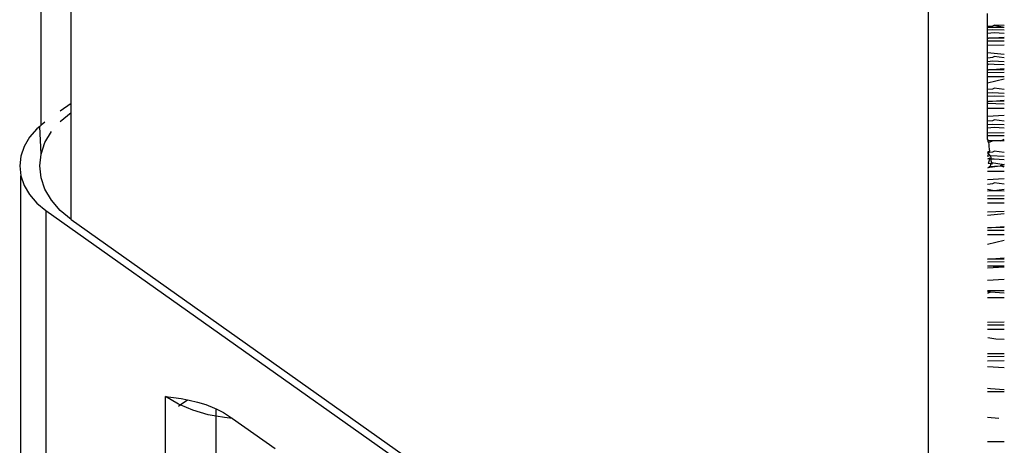
# Model space of a CAD drawing. Extents: x -2478 to 2176, y -2333 to 2179.
# Drawn here: x -1899 to -1871, y 1027 to 1039 of the extents above; entities that cross this region are included whole.
import ezdxf

# ---------------------------------------------------------------- set-up
doc = ezdxf.new("R2010")
doc.units = 0
doc.layers.get('0').update_dxf_attribs({"linetype": 'CONTINUOUS'})

msp = doc.modelspace()

# ---------------------------------------------------------------- linework, layer by layer
for p, q in [((-1897.973, 1036.021), (-1898.01, 1504.457)), ((-1897.132, 1036.632), (-1897.132, 1503.815)), ((-1873.09, 1016.382), (-1873.09, 1486.815)), ((-1871.438, 1038.795), (-1871.438, 1039.151)), ((-1871.438, 1038.795), (-1871.293, 1038.808)), ((-1871.438, 1038.766), (-1871.438, 1038.795)), ((-1871.438, 1038.766), (-1871.281, 1038.77)), ((-1871.438, 1038.685), (-1871.438, 1038.766)), ((-1871.293, 1038.698), (-1871.438, 1038.685)), ((-1871.438, 1038.591), (-1871.438, 1038.685)), ((-1871.293, 1038.808), (-1871.249, 1038.828)), ((-1870.969, 1038.681), (-1871.293, 1038.698)), ((-1871.281, 1038.77), (-1870.969, 1038.77)), ((-1870.969, 1038.812), (-1871.249, 1038.828)), ((-1871.249, 1038.828), (-1870.969, 1038.77)), ((-1871.249, 1038.607), (-1871.438, 1038.591)), ((-1871.438, 1038.455), (-1871.438, 1038.591)), ((-1871.438, 1038.455), (-1871.411, 1038.457)), ((-1871.438, 1038.377), (-1871.438, 1038.455)), ((-1871.411, 1038.457), (-1870.969, 1038.491)), ((-1870.969, 1038.46), (-1871.411, 1038.457)), ((-1870.969, 1038.592), (-1871.249, 1038.607)), ((-1870.969, 1038.379), (-1871.438, 1038.377)), ((-1871.438, 1038.267), (-1871.438, 1038.377)), ((-1871.438, 1038.267), (-1870.969, 1038.269)), ((-1871.438, 1038.047), (-1871.438, 1038.267)), ((-1871.438, 1037.911), (-1871.438, 1038.047)), ((-1870.969, 1038.004), (-1871.438, 1038.047)), ((-1871.438, 1037.911), (-1871.293, 1037.924)), ((-1871.438, 1037.801), (-1871.438, 1037.911)), ((-1871.293, 1037.924), (-1871.249, 1037.944)), ((-1870.969, 1037.908), (-1871.249, 1037.944)), ((-1871.293, 1037.814), (-1871.438, 1037.801)), ((-1871.438, 1037.737), (-1871.438, 1037.801)), ((-1871.438, 1037.737), (-1871.411, 1037.735)), ((-1871.438, 1037.707), (-1871.438, 1037.737)), ((-1871.411, 1037.735), (-1871.438, 1037.707)), ((-1871.438, 1037.571), (-1871.438, 1037.707)), ((-1871.438, 1037.571), (-1871.411, 1037.571)), ((-1871.438, 1037.493), (-1871.438, 1037.571)), ((-1871.249, 1037.723), (-1871.411, 1037.735)), ((-1871.411, 1037.571), (-1870.969, 1037.607)), ((-1870.969, 1037.576), (-1871.411, 1037.571)), ((-1870.969, 1037.797), (-1871.293, 1037.814)), ((-1870.969, 1037.711), (-1871.249, 1037.723)), ((-1870.969, 1037.496), (-1871.438, 1037.493)), ((-1871.438, 1037.383), (-1871.438, 1037.493)), ((-1871.438, 1037.383), (-1870.969, 1037.385)), ((-1871.438, 1037.207), (-1871.438, 1037.383)), ((-1871.438, 1037.207), (-1870.969, 1037.319)), ((-1871.438, 1037.028), (-1871.438, 1037.207)), ((-1871.438, 1037.028), (-1871.293, 1037.04)), ((-1871.438, 1036.917), (-1871.438, 1037.028)), ((-1871.293, 1037.04), (-1871.249, 1037.06)), ((-1870.969, 1037.024), (-1871.249, 1037.06)), ((-1871.293, 1036.93), (-1871.438, 1036.917)), ((-1871.438, 1036.823), (-1871.438, 1036.917)), ((-1871.249, 1036.839), (-1871.438, 1036.823)), ((-1871.438, 1036.687), (-1871.438, 1036.823)), ((-1870.969, 1036.913), (-1871.293, 1036.93)), ((-1870.969, 1036.824), (-1871.249, 1036.839)), ((-1897.132, 1036.632), (-1897.437, 1036.416)), ((-1897.132, 1036.382), (-1897.132, 1036.632)), ((-1871.438, 1036.687), (-1871.411, 1036.687)), ((-1871.438, 1036.633), (-1871.438, 1036.687)), ((-1871.438, 1036.499), (-1871.438, 1036.633)), ((-1870.969, 1036.615), (-1871.438, 1036.633)), ((-1871.438, 1036.499), (-1870.969, 1036.501)), ((-1871.438, 1036.27), (-1871.438, 1036.499)), ((-1871.411, 1036.687), (-1870.969, 1036.723)), ((-1870.969, 1036.692), (-1871.411, 1036.687)), ((-1897.437, 1036.129), (-1897.132, 1036.382)), ((-1897.132, 1033.382), (-1897.132, 1036.382)), ((-1870.969, 1036.296), (-1871.438, 1036.27)), ((-1871.438, 1036.144), (-1871.438, 1036.27)), ((-1898.093, 1035.921), (-1898.298, 1035.685)), ((-1898.01, 1035.99), (-1898.093, 1035.921)), ((-1898.01, 1035.99), (-1897.973, 1036.021)), ((-1897.973, 1035.214), (-1898.01, 1035.99)), ((-1897.863, 1036.112), (-1897.973, 1036.021)), ((-1871.438, 1036.144), (-1871.293, 1036.156)), ((-1871.438, 1036.033), (-1871.438, 1036.144)), ((-1871.293, 1036.046), (-1871.438, 1036.033)), ((-1871.438, 1035.939), (-1871.438, 1036.033)), ((-1871.249, 1035.955), (-1871.438, 1035.939)), ((-1871.438, 1035.813), (-1871.438, 1035.939)), ((-1871.293, 1036.156), (-1871.249, 1036.176)), ((-1870.969, 1036.03), (-1871.293, 1036.046)), ((-1870.969, 1036.14), (-1871.249, 1036.176)), ((-1870.969, 1035.94), (-1871.249, 1035.955)), ((-1898.298, 1035.685), (-1898.448, 1035.428)), ((-1897.863, 1035.538), (-1897.683, 1035.845)), ((-1871.438, 1035.813), (-1870.969, 1035.818)), ((-1871.438, 1035.726), (-1871.438, 1035.813)), ((-1870.969, 1035.728), (-1871.438, 1035.726)), ((-1871.438, 1035.629), (-1871.438, 1035.726)), ((-1898.448, 1035.428), (-1898.54, 1035.159)), ((-1897.973, 1035.214), (-1897.863, 1035.538)), ((-1871.411, 1035.585), (-1871.438, 1035.629)), ((-1871.411, 1035.585), (-1871.438, 1035.578)), ((-1871.438, 1035.578), (-1871.409, 1035.535)), ((-1871.297, 1035.587), (-1871.411, 1035.585)), ((-1871.409, 1035.535), (-1871.297, 1035.587)), ((-1871.409, 1035.535), (-1871.406, 1035.48)), ((-1871.406, 1035.48), (-1871.4, 1035.42)), ((-1871.4, 1035.42), (-1871.391, 1035.358)), ((-1871.183, 1035.588), (-1871.297, 1035.587)), ((-1871.069, 1035.589), (-1871.183, 1035.588)), ((-1871.069, 1035.589), (-1870.969, 1035.629)), ((-1870.969, 1035.589), (-1871.069, 1035.589)), ((-1898.54, 1035.159), (-1898.571, 1034.882)), ((-1898.01, 1034.882), (-1897.973, 1035.214)), ((-1871.382, 1035.295), (-1871.438, 1035.26)), ((-1871.393, 1035.264), (-1871.438, 1035.26)), ((-1871.438, 1035.26), (-1871.408, 1035.221)), ((-1871.408, 1035.221), (-1871.438, 1035.21)), ((-1871.408, 1035.221), (-1871.438, 1035.146)), ((-1871.358, 1035.165), (-1871.438, 1035.146)), ((-1871.37, 1035.097), (-1871.438, 1035.072)), ((-1871.37, 1035.097), (-1871.425, 1034.946)), ((-1871.408, 1035.221), (-1871.393, 1035.264)), ((-1871.408, 1035.221), (-1871.358, 1035.165)), ((-1871.393, 1035.264), (-1871.293, 1035.273)), ((-1871.391, 1035.358), (-1871.382, 1035.295)), ((-1871.346, 1035.072), (-1871.37, 1035.097)), ((-1871.358, 1035.165), (-1871.344, 1035.102)), ((-1870.969, 1035.146), (-1871.358, 1035.165)), ((-1871.344, 1035.102), (-1871.349, 1035.037)), ((-1871.293, 1035.273), (-1871.249, 1035.292)), ((-1870.969, 1035.256), (-1871.249, 1035.292)), ((-1898.571, 1034.882), (-1898.54, 1034.606)), ((-1897.973, 1034.55), (-1898.01, 1034.882)), ((-1871.373, 1034.85), (-1871.438, 1034.822)), ((-1871.342, 1034.941), (-1871.425, 1034.946)), ((-1871.399, 1034.869), (-1871.087, 1034.882)), ((-1871.342, 1034.941), (-1871.373, 1034.85)), ((-1871.373, 1034.85), (-1871.087, 1034.882)), ((-1871.349, 1035.037), (-1871.328, 1034.98)), ((-1871.249, 1035.071), (-1871.346, 1035.072)), ((-1871.328, 1034.98), (-1871.342, 1034.941)), ((-1871.328, 1034.98), (-1871.307, 1034.927)), ((-1871.328, 1034.98), (-1870.969, 1034.922)), ((-1870.969, 1035.056), (-1871.249, 1035.071)), ((-1870.969, 1034.922), (-1871.087, 1034.882)), ((-1871.087, 1034.882), (-1870.969, 1034.88)), ((-1870.969, 1034.844), (-1871.087, 1034.882)), ((-1898.54, 1034.606), (-1898.448, 1034.336)), ((-1898.54, 1024.552), (-1898.54, 1034.606)), ((-1897.863, 1034.227), (-1897.973, 1034.55)), ((-1871.438, 1034.731), (-1870.969, 1034.733)), ((-1898.448, 1034.336), (-1898.298, 1034.08)), ((-1871.438, 1034.503), (-1870.969, 1034.529)), ((-1871.438, 1034.376), (-1871.293, 1034.389)), ((-1871.293, 1034.389), (-1871.249, 1034.408)), ((-1870.969, 1034.372), (-1871.249, 1034.408)), ((-1898.298, 1034.08), (-1898.093, 1033.843)), ((-1897.683, 1033.919), (-1897.863, 1034.227)), ((-1871.249, 1034.187), (-1871.438, 1034.219)), ((-1871.249, 1034.187), (-1871.438, 1034.172)), ((-1871.438, 1034.045), (-1870.969, 1034.05)), ((-1870.969, 1034.219), (-1871.249, 1034.187)), ((-1870.969, 1034.172), (-1871.249, 1034.187)), ((-1898.093, 1033.843), (-1897.839, 1033.632)), ((-1897.437, 1033.635), (-1897.683, 1033.919)), ((-1870.969, 1033.96), (-1871.438, 1033.958)), ((-1871.438, 1033.847), (-1870.969, 1033.85)), ((-1897.839, 1033.632), (-1872.736, 1015.882)), ((-1897.839, 1033.632), (-1897.839, 1023.026)), ((-1897.132, 1033.382), (-1897.437, 1033.635)), ((-1870.969, 1033.609), (-1871.438, 1033.583)), ((-1871.438, 1033.507), (-1870.969, 1033.551)), ((-1897.132, 1033.382), (-1873.09, 1016.382)), ((-1871.438, 1033.151), (-1870.969, 1033.188)), ((-1870.969, 1033.157), (-1871.438, 1033.151)), ((-1870.969, 1033.076), (-1871.438, 1033.074)), ((-1871.438, 1032.963), (-1870.969, 1032.966)), ((-1870.969, 1032.794), (-1871.438, 1032.682)), ((-1871.438, 1032.268), (-1870.969, 1032.304)), ((-1870.969, 1032.273), (-1871.438, 1032.268)), ((-1870.969, 1032.192), (-1871.438, 1032.19)), ((-1871.438, 1032.08), (-1870.969, 1032.082)), ((-1871.438, 1032.08), (-1870.969, 1032.054)), ((-1871.438, 1032.028), (-1870.969, 1032.054)), ((-1870.969, 1031.7), (-1871.438, 1031.674)), ((-1871.438, 1031.394), (-1870.969, 1031.398)), ((-1871.36, 1031.343), (-1871.438, 1031.356)), ((-1871.36, 1031.343), (-1871.438, 1031.306)), ((-1870.969, 1031.321), (-1871.36, 1031.343)), ((-1871.438, 1031.196), (-1870.969, 1031.198)), ((-1871.438, 1030.51), (-1870.969, 1030.514)), ((-1870.969, 1030.425), (-1871.438, 1030.422)), ((-1871.438, 1030.312), (-1870.969, 1030.314)), ((-1871.432, 1030.08), (-1871.203, 1030.041)), ((-1871.203, 1030.041), (-1870.969, 1030.028)), ((-1871.438, 1029.626), (-1870.969, 1029.63)), ((-1870.969, 1029.541), (-1871.438, 1029.538)), ((-1871.438, 1029.428), (-1870.969, 1029.43)), ((-1870.969, 1029.225), (-1871.438, 1029.251)), ((-1871.36, 1028.636), (-1871.438, 1028.649)), ((-1871.438, 1028.562), (-1870.969, 1028.562)), ((-1870.969, 1028.614), (-1871.36, 1028.636)), ((-1894.48, 1020.651), (-1894.48, 1028.429)), ((-1894.48, 1028.429), (-1894.261, 1028.4)), ((-1894.122, 1028.213), (-1894.48, 1028.429)), ((-1894.261, 1028.4), (-1894.04, 1028.367)), ((-1894.07, 1028.19), (-1894.122, 1028.213)), ((-1894.122, 1028.154), (-1894.07, 1028.19)), ((-1894.07, 1028.19), (-1893.867, 1028.334)), ((-1893.721, 1028.039), (-1894.07, 1028.19)), ((-1894.04, 1028.367), (-1893.867, 1028.334)), ((-1893.867, 1028.334), (-1893.816, 1028.325)), ((-1893.816, 1028.325), (-1893.588, 1028.269)), ((-1893.588, 1028.269), (-1893.352, 1028.196)), ((-1893.352, 1028.196), (-1893.11, 1028.099)), ((-1893.286, 1027.911), (-1893.721, 1028.039)), ((-1893.066, 1027.874), (-1893.286, 1027.911)), ((-1893.11, 1028.099), (-1893.066, 1028.077)), ((-1893.066, 1028.077), (-1892.862, 1027.974)), ((-1893.066, 1027.874), (-1893.066, 1028.077)), ((-1892.862, 1027.974), (-1892.609, 1027.813)), ((-1893.066, 1025.901), (-1893.066, 1027.874)), ((-1892.828, 1027.834), (-1893.066, 1027.874)), ((-1892.609, 1027.813), (-1892.828, 1027.834)), ((-1892.609, 1027.813), (-1891.409, 1026.964)), ((-1871.126, 1027.813), (-1871.438, 1027.835)), ((-1870.969, 1027.152), (-1871.438, 1027.152))]:
    msp.add_line(p, q)

doc.saveas('drawing.dxf')
